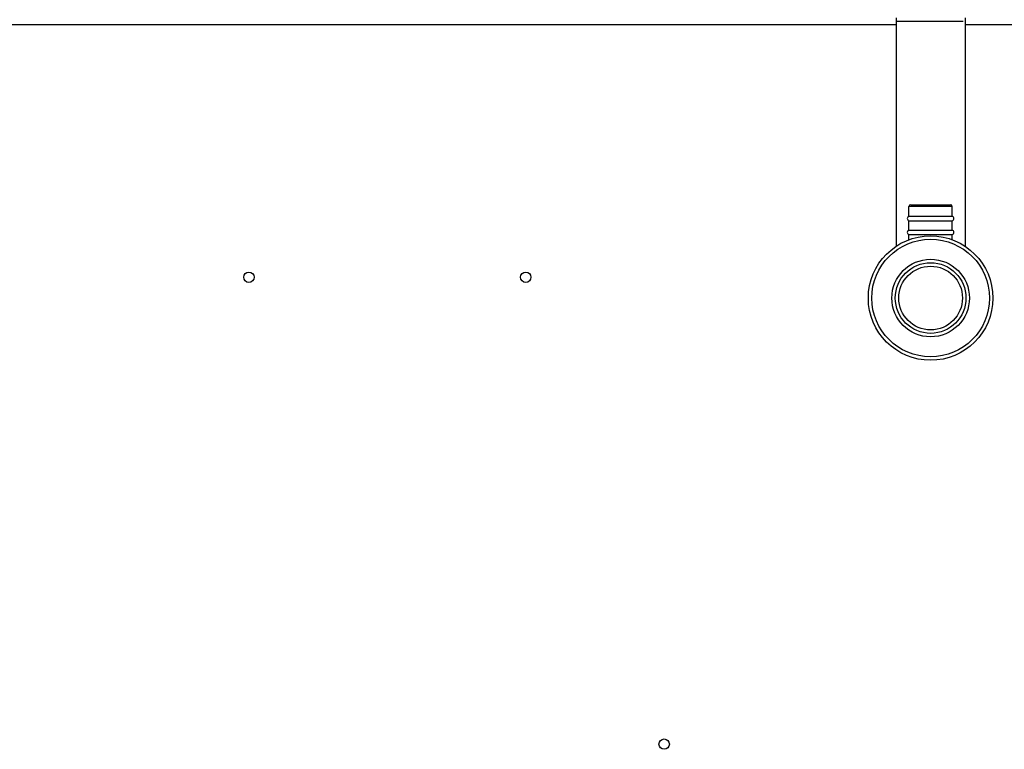
# Model space of a CAD drawing. Units: millimetres. Extents: x -2062 to 5201, y -188 to 5445.
# Drawn here: x 2208 to 2492, y 4792 to 5003 of the extents above; entities that cross this region are included whole.
import ezdxf

# ---------------------------------------------------------------- set-up
doc = ezdxf.new("R2010")
doc.units = ezdxf.units.MM
doc.header["$LTSCALE"] = 19.36
doc.layers.get('0').update_dxf_attribs({"linetype": 'CONTINUOUS'})
doc.layers.add('1', color=7, linetype='CONTINUOUS')

msp = doc.modelspace()

# ---------------------------------------------------------------- linework, layer by layer
at = {"color": 3, "linetype": 'Continuous'}
for p, q in [((2460.89, 5003.56), (2460.89, 4937.52)), ((2480.89, 5003.56), (2480.89, 4937.52))]:
    msp.add_line(p, q, dxfattribs=at)
at = {"color": 7, "linetype": 'Continuous'}
for p, q in [((2480.29, 5002.56), (2460.89, 5002.56)), ((2465.14, 4949.56), (2476.64, 4949.56))]:
    msp.add_line(p, q, dxfattribs=at)
at = {"color": 9, "linetype": 'Continuous'}
for p, q in [((2460.89, 5001.56), (1695.89, 5001.56)), ((3125.89, 5001.56), (2480.89, 5001.56)), ((2477.14, 4949.06), (2464.64, 4949.06))]:
    msp.add_line(p, q, dxfattribs=at)
at = {"color": 7, "linetype": 'Continuous'}
for radius in [18, 10.21]:
    msp.add_circle((2470.89, 4922.56), radius, dxfattribs=at)
at = {"color": 9, "linetype": 'Continuous'}
for radius in [17, 11.21, 9.21]:
    msp.add_circle((2470.89, 4922.56), radius, dxfattribs=at)
at = {"color": 7, "linetype": 'Continuous'}
for centre, start, end in [((2465.14, 4949.06), 90, 180), ((2476.64, 4949.06), 0, 90)]:
    msp.add_arc(centre, 0.5, start, end, dxfattribs=at)
at = {"layer": '1', "color": 7, "linetype": 'Continuous'}
for p, q in [((2464.64, 4946.23), (2464.64, 4949.06)), ((2477.14, 4946.23), (2477.14, 4949.06)), ((2464.64, 4946.23), (2477.14, 4946.23)), ((2464.64, 4942.23), (2464.64, 4944.89)), ((2464.64, 4944.89), (2477.14, 4944.89)), ((2477.14, 4942.23), (2477.14, 4944.89)), ((2464.64, 4942.23), (2477.14, 4942.23)), ((2464.64, 4939.43), (2464.64, 4940.89)), ((2464.64, 4940.89), (2477.14, 4940.89)), ((2477.14, 4939.43), (2477.14, 4940.89))]:
    msp.add_line(p, q, dxfattribs=at)
at = {"layer": '1', "color": 3, "linetype": 'Continuous'}
for centre in [(2273.89, 4928.56), (2353.89, 4928.56), (2393.89, 4793.56)]:
    msp.add_circle(centre, 1.5, dxfattribs=at)
at = {"layer": '1', "color": 7, "linetype": 'Continuous'}
for centre, start, end in [((2464.84, 4945.56), 106.6015, 253.3985), ((2476.94, 4945.56), 286.6015, 73.3985), ((2464.84, 4941.56), 106.6015, 253.3985), ((2476.94, 4941.56), 286.6015, 73.3985)]:
    msp.add_arc(centre, 0.7, start, end, dxfattribs=at)

doc.saveas('drawing.dxf')
